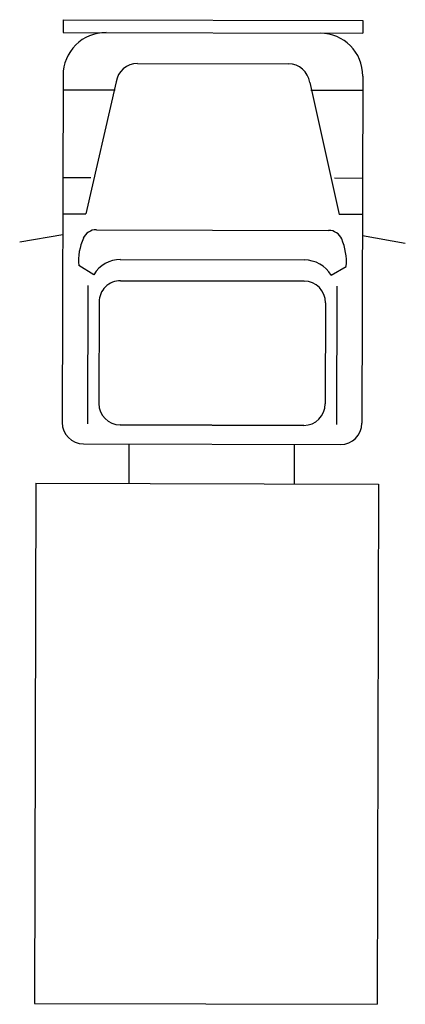
# Model space of a CAD drawing. Units: metres. Extents: x 38835375 to 39622875, y 219834571 to 220280071.
# Drawn here: x 39175787 to 39178532, y 220123658 to 220130664 of the extents above; entities that cross this region are included whole.
import ezdxf

# ---------------------------------------------------------------- set-up
doc = ezdxf.new("R2010")
doc.units = ezdxf.units.M
doc.header["$LTSCALE"] = 7500
doc.layers.add('MEEX', color=1, linetype='Continuous')

msp = doc.modelspace()

# ---------------------------------------------------------------- linework, layer by layer
at = {"layer": 'MEEX'}
for p, q in [((39176097, 220130663.7), (39176096.7, 220130573.2)), ((39176097, 220130663.7), (39178230.6, 220130657.9)), ((39178230.6, 220130657.9), (39178230.3, 220130567.4)), ((39176096.7, 220130573.2), (39178230.3, 220130567.4)), ((39176625.1, 220130352.6), (39177700.8, 220130349.6)), ((39176095.9, 220130268.4), (39176089.1, 220127798.2)), ((39178229.5, 220130262.6), (39178222.7, 220127792.3)), ((39176473.6, 220130220.6), (39176257.6, 220129282.2)), ((39177851.5, 220130216.8), (39178062.3, 220129277.3)), ((39176095.6, 220130165.7), (39176466.1, 220130164.7)), ((39178229.2, 220130159.9), (39177858.7, 220130160.9)), ((39176093.9, 220129540.2), (39176292.5, 220129539.7)), ((39178227.5, 220129534.4), (39178028.9, 220129534.9)), ((39176093.2, 220129282.7), (39176257.6, 220129282.2)), ((39178226.8, 220129276.8), (39178062.3, 220129277.3)), ((39176092.8, 220129132.9), (39175786.8, 220129080.4)), ((39176333.1, 220129169.4), (39177986.2, 220129164.8)), ((39178226.4, 220129127), (39178532.1, 220129072.9)), ((39177816.4, 220128951.5), (39176501.8, 220128955.2)), ((39176313.7, 220128849.3), (39176206.9, 220128913.9)), ((39178003.9, 220128844.7), (39178111.1, 220128908.7)), ((39177812.3, 220128802.9), (39176505, 220128806.5)), ((39176505, 220128806.5), (39177812.3, 220128802.9)), ((39176272.8, 220128773.4), (39176270.1, 220127787.2)), ((39178044.4, 220128768.5), (39178041.6, 220127782.3)), ((39176352.2, 220128654.5), (39176350.2, 220127933.8)), ((39177964.3, 220128650.1), (39177962.3, 220127929.3)), ((39177809.5, 220127777.3), (39176502.2, 220127780.9)), ((39176502.2, 220127780.9), (39177809.5, 220127777.3)), ((39176241.1, 220127645.4), (39178069.9, 220127640.3)), ((39176566.4, 220127363), (39176567.2, 220127644.5)), ((39177743, 220127359.8), (39177743.8, 220127641.2)), ((39175902.9, 220127364.9), (39175892.8, 220123664.3)), ((39175902.9, 220127364.9), (39178341.3, 220127358.2)), ((39178341.3, 220127358.2), (39178331.2, 220123657.6)), ((39175892.8, 220123664.3), (39178331.2, 220123657.6))]:
    msp.add_line(p, q, dxfattribs=at)
for centre, radius, start, end in [((39176400.7, 220130267.6), 304.8, 89.84231, 179.84231), ((39177924.7, 220130263.4), 304.8, 359.84231, 89.84231), ((39176624.7, 220130200.2), 152.4, 89.84231, 172.28585), ((39177700.3, 220130197.2), 152.4, 7.39876, 89.84231), ((39176332.8, 220129067.8), 101.6, 89.84231, 156.13693), ((39177985.9, 220129063.2), 101.6, 23.54769, 89.84231), ((39176607.6, 220128946.2), 402, 156.13693, 184.61454), ((39177710.5, 220128943.2), 402, 355.07008, 23.54769), ((39176504.8, 220128735.1), 222.7, 89.84231, 149.13482), ((39177812.1, 220128731.5), 222.7, 30.5498, 89.84231), ((39176504.6, 220128654.1), 152.4, 89.84231, 179.84231), ((39177811.9, 220128650.5), 152.4, 359.84231, 89.84231), ((39176502.6, 220127933.3), 152.4, 179.84231, 269.84231), ((39177809.9, 220127929.7), 152.4, 269.84231, 359.84231), ((39176241.5, 220127797.8), 152.4, 179.84231, 269.84231), ((39178070.3, 220127792.7), 152.4, 269.84231, 359.84231)]:
    msp.add_arc(centre, radius, start, end, dxfattribs=at)

doc.saveas('drawing.dxf')
